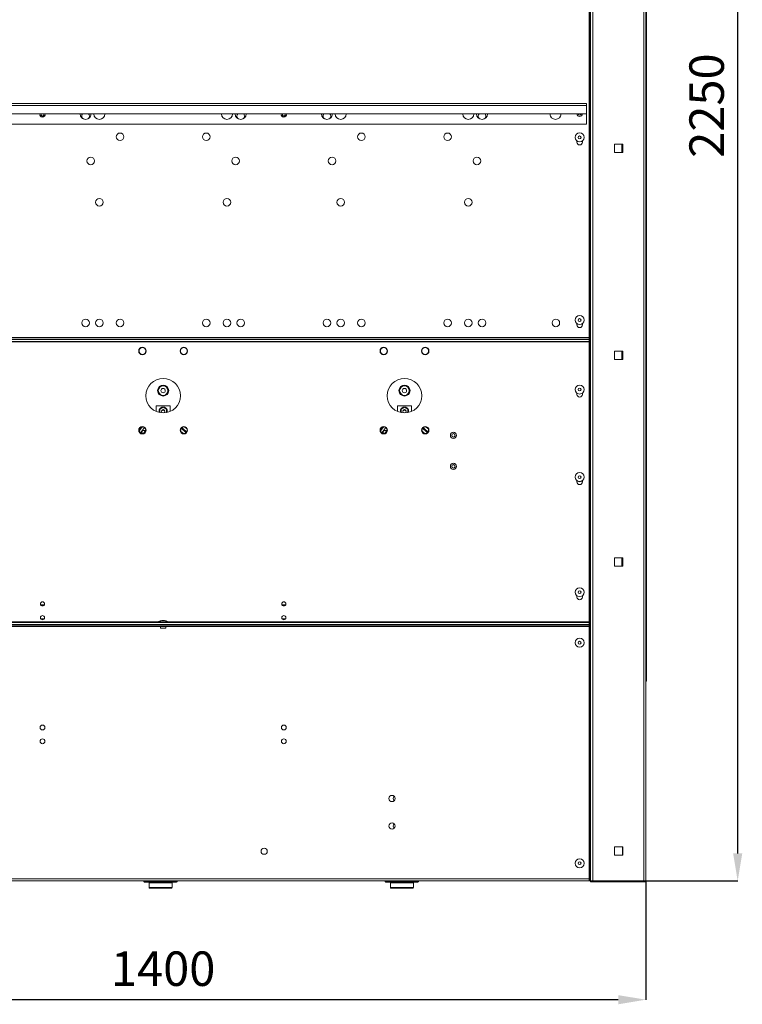
# Model space of a CAD drawing. Units: millimetres. Extents: x 209 to 63157, y -7049 to 212.
# Drawn here: x 56356 to 57404, y -4480 to -3052 of the extents above; entities that cross this region are included whole.
import ezdxf

# ---------------------------------------------------------------- set-up
doc = ezdxf.new("R2010")
doc.units = ezdxf.units.MM
doc.header["$PDSIZE"] = -1
doc.styles.add('SLDTEXTSTYLE2', font='TXT', dxfattribs={"width": 0.663})
doc.dimstyles.new('SLDDIMSTYLE2', dxfattribs={"dimtxt": 2.69062, "dimasz": 2.5, "dimexe": 0, "dimexo": 0.0625, "dimgap": 0.672655, "dimtad": 1, "dimdec": 0, "dimlfac": 20, "dimrnd": 1e-09, "dimzin": 12, "dimdsep": 46, "dimtxsty": 'SLDTEXTSTYLE2', "dimsah": 1, "dimcen": 0.09, "dimadec": 0, "dimazin": 3, "dimtfac": 1, "dimtofl": 0, "dimtmove": 0, "dimatfit": 3, "dimfxl": 1, "dimfrac": 2, "dimtolj": 1, "dimtzin": 12, "dimarcsym": 0})

# ---------------------------------------------------------------- blocks, each defined once
blk = doc.blocks.new('*D408')
at = {"color": 0, "lineweight": -2}
for p, q in [((57261.2, -2051.5), (57396.8, -2051.5)), ((57396.8, -4261.1), (57396.8, -2091.5)), ((57183.3, -4301.1), (57396.8, -4301.1))]:
    blk.add_line(p, q, dxfattribs=at)
at = {"color": 0}
for points in [[(57403.5, -2091.5), (57390.2, -2091.5), (57396.8, -2051.5)], [(57390.2, -4261.1), (57403.5, -4261.1), (57396.8, -4301.1)]]:
    blk.add_solid(points, dxfattribs=at)
at = {"layer": 'Defpoints', "color": 0}
for p in [(57261.2, -2051.5), (57396.8, -2051.5), (57183.2, -4301.1)]:
    blk.add_point(p, dxfattribs=at)
at = {"color": 0, "insert": (57351.8, -3176.3), "char_height": 50, "attachment_point": 5, "rotation": 90, "style": 'SLDTEXTSTYLE2'}
blk.add_mtext('\\A1;2250', dxfattribs=at)
blk = doc.blocks.new('*D585')
at = {"color": 0, "lineweight": -2}
for p, q in [((55863.6, -4302.6), (55863.6, -4473.4)), ((57263.6, -4302.6), (57263.6, -4473.4)), ((57223.6, -4473.4), (55903.6, -4473.4))]:
    blk.add_line(p, q, dxfattribs=at)
at = {"color": 0}
for points in [[(55903.6, -4466.8), (55903.6, -4480.1), (55863.6, -4473.4)], [(57223.6, -4480.1), (57223.6, -4466.8), (57263.6, -4473.4)]]:
    blk.add_solid(points, dxfattribs=at)
at = {"layer": 'Defpoints', "color": 0}
for p in [(55863.6, -4302.5), (57263.6, -4302.5), (55863.6, -4473.4)]:
    blk.add_point(p, dxfattribs=at)
at = {"color": 0, "insert": (56563.6, -4428.4), "char_height": 50, "attachment_point": 5, "style": 'SLDTEXTSTYLE2'}
blk.add_mtext('\\A1;1400', dxfattribs=at)

msp = doc.modelspace()

# ---------------------------------------------------------------- linework, layer by layer
at = {"color": 8, "linetype": 'Continuous', "lineweight": 15}
for p, q in [((57260.6, -4302.5), (57260.6, -2053.5)), ((56538.4, -3648.1), (56535.6, -3651.8)), ((56538.5, -3646.5), (56537.6, -3647.6)), ((56538.4, -3648.1), (56538.6, -3647.9)), ((56888.4, -3648.1), (56885.6, -3651.8)), ((56888.5, -3646.5), (56887.6, -3647.6)), ((56888.4, -3648.1), (56888.6, -3647.9)), ((55945.6, -3925.2), (56557.1, -3925.2)), ((56570.1, -3925.2), (57181.6, -3925.2)), ((56560.1, -3931.8), (55945.6, -3931.8)), ((57181.6, -3931.8), (56567.1, -3931.8)), ((56389.3, -4082), (56387.9, -4082)), ((56739.3, -4082), (56737.9, -4082)), ((56535.6, -4301.8), (56584.1, -4301.8)), ((56576.6, -4303.8), (56543.1, -4303.8)), ((56543.1, -4310.8), (56576.6, -4310.8)), ((56885.6, -4301.8), (56934.1, -4301.8)), ((56926.6, -4303.8), (56893.1, -4303.8)), ((56893.1, -4310.8), (56926.6, -4310.8))]:
    msp.add_line(p, q, dxfattribs=at)
at = {"color": 7, "linetype": 'Continuous', "lineweight": 15}
for p, q in [((57263.6, -4302.5), (57263.6, -2052.5)), ((57186.6, -4302.5), (57186.6, -2769.9)), ((57182.6, -2777.5), (57182.6, -4298.5)), ((57183.6, -4302.5), (57183.6, -2772.5)), ((57181.6, -3512.6), (57181.6, -2862.9)), ((57264.6, -2972.5), (57264.6, -3218.5)), ((55949.6, -3173.3), (57177.6, -3173.3)), ((55949.6, -3176.3), (57177.6, -3176.3)), ((57177.6, -3173.3), (57177.6, -3176.3)), ((57177.6, -3176.3), (57177.6, -3188.3)), ((55949.6, -3188.3), (57177.6, -3188.3)), ((57177.6, -3203.3), (57177.6, -3188.3)), ((55949.6, -3203.3), (57177.6, -3203.3)), ((57163.6, -3227.5), (57163.6, -3229.4)), ((57171.6, -3229.4), (57171.6, -3227.5)), ((57264.6, -3218.5), (57263.6, -3218.5)), ((57264.6, -3223.5), (57263.6, -3223.5)), ((57264.6, -3218.5), (57264.6, -3223.5)), ((57264.6, -3223.5), (57264.6, -3478.5)), ((57218.1, -3244.5), (57218.1, -3232.5)), ((57218.1, -3232.5), (57230.1, -3232.5)), ((57218.1, -3244.5), (57218.1, -3232.5)), ((57228.6, -3232.5), (57228.6, -3244.5)), ((57230.1, -3232.5), (57230.1, -3244.5)), ((57230.1, -3244.5), (57218.1, -3244.5)), ((57264.6, -3478.5), (57263.6, -3478.5)), ((57264.6, -3483.5), (57263.6, -3483.5)), ((57264.6, -3478.5), (57264.6, -3483.5)), ((57264.6, -3483.5), (57264.6, -3738.5)), ((57163.6, -3492.5), (57163.6, -3494.4)), ((57171.6, -3494.4), (57171.6, -3492.5)), ((57181.6, -3512.6), (55945.6, -3512.6)), ((55945.6, -3513.4), (57181.6, -3513.4)), ((57181.6, -3512.6), (57181.6, -3513.4)), ((57181.6, -3515.4), (57181.6, -3513.4)), ((55945.6, -3515.4), (57181.6, -3515.4)), ((57181.6, -3518.4), (55945.6, -3518.4)), ((55945.6, -3519.2), (57181.6, -3519.2)), ((57181.6, -3515.4), (57181.6, -3518.4)), ((57181.6, -3518.4), (57181.6, -3519.2)), ((57181.6, -3925.2), (57181.6, -3519.2)), ((57218.1, -3544.5), (57218.1, -3532.5)), ((57218.1, -3532.5), (57230.1, -3532.5)), ((57218.1, -3544.5), (57218.1, -3532.5)), ((57228.6, -3532.5), (57228.6, -3544.5)), ((57230.1, -3532.5), (57230.1, -3544.5)), ((57230.1, -3544.5), (57218.1, -3544.5)), ((57163.6, -3593.3), (57163.6, -3595.2)), ((57171.6, -3595.2), (57171.6, -3593.3)), ((56573.6, -3611.7), (56553.6, -3611.7)), ((56553.6, -3611.7), (56553.6, -3620.1)), ((56573.6, -3620.1), (56573.6, -3611.7)), ((56923.6, -3611.7), (56903.6, -3611.7)), ((56903.6, -3611.7), (56903.6, -3620.1)), ((56923.6, -3620.1), (56923.6, -3611.7)), ((56563.6, -3613.9), (56558.6, -3616.8)), ((56558.6, -3616.8), (56558.6, -3621.7)), ((56562.7, -3617.5), (56562.3, -3617.6)), ((56563.5, -3617.6), (56563, -3617.3)), ((56568.6, -3616.8), (56563.6, -3613.9)), ((56565.1, -3617.8), (56564, -3617.4)), ((56568.6, -3621.7), (56568.6, -3616.8)), ((56913.6, -3613.9), (56908.6, -3616.8)), ((56908.6, -3616.8), (56908.6, -3621.7)), ((56912.7, -3617.5), (56912.3, -3617.6)), ((56913.5, -3617.6), (56913, -3617.3)), ((56918.6, -3616.8), (56913.6, -3613.9)), ((56915.1, -3617.8), (56914, -3617.4)), ((56918.6, -3621.7), (56918.6, -3616.8)), ((56537.6, -3647.6), (56535.1, -3651.8)), ((56537.6, -3647.6), (56538.4, -3648.1)), ((56589.1, -3649.3), (56588.9, -3645.4)), ((56887.6, -3647.6), (56885.1, -3651.8)), ((56887.6, -3647.6), (56888.4, -3648.1)), ((56939.1, -3649.3), (56938.9, -3645.4)), ((56980, -3654.7), (56980.1, -3654.8)), ((56980.1, -3654.7), (56980, -3654.7)), ((56980.1, -3653.8), (56980.2, -3653.9)), ((56980.2, -3653.8), (56980.1, -3653.8)), ((56980.2, -3655.5), (56980.1, -3655.6)), ((56980.1, -3655.6), (56980.2, -3655.6)), ((56980.4, -3653), (56980.3, -3653)), ((56980.3, -3653), (56980.4, -3653.1)), ((56980.4, -3656.3), (56980.3, -3656.4)), ((56980.3, -3656.4), (56980.4, -3656.4)), ((56980.7, -3652.2), (56980.8, -3652.3)), ((56980.8, -3652.2), (56980.7, -3652.2)), ((56981.4, -3651.6), (56981.3, -3651.5)), ((56981.3, -3651.5), (56981.3, -3651.6)), ((56981.9, -3651), (56981.9, -3651.1)), ((56982, -3651), (56981.9, -3651)), ((56982.8, -3650.6), (56982.7, -3650.5)), ((56982.7, -3650.5), (56982.7, -3650.6)), ((56983.6, -3650.3), (56983.5, -3650.2)), ((56983.5, -3650.2), (56983.5, -3650.3)), ((56984.4, -3650.1), (56984.3, -3650.2)), ((56984.4, -3650.2), (56984.4, -3650.1)), ((56985.3, -3650.1), (56985.2, -3650.2)), ((56985.3, -3650.3), (56985.3, -3650.1)), ((56986.1, -3650.4), (56986, -3650.4)), ((56986.1, -3650.5), (56986.1, -3650.4)), ((56986.9, -3650.7), (56986.8, -3650.8)), ((56986.9, -3650.8), (56986.9, -3650.7)), ((56987.6, -3651.2), (56987.5, -3651.3)), ((56987.6, -3651.3), (56987.6, -3651.2)), ((56988.2, -3651.9), (56988.1, -3651.9)), ((56988.2, -3652), (56988.2, -3651.9)), ((56988.7, -3652.6), (56988.6, -3652.6)), ((56988.6, -3652.7), (56988.7, -3652.6)), ((56989, -3653.4), (56988.9, -3653.4)), ((56988.9, -3653.5), (56989, -3653.4)), ((56989, -3656), (56988.9, -3655.9)), ((56988.9, -3656), (56989, -3656)), ((56989.2, -3654.3), (56989.1, -3654.2)), ((56989.1, -3654.3), (56989.2, -3654.3)), ((56989.2, -3655.1), (56989.1, -3655.1)), ((56989.1, -3655.2), (56989.2, -3655.1)), ((56980.8, -3657.1), (56980.7, -3657.2)), ((56980.7, -3657.2), (56980.8, -3657.2)), ((56981.3, -3657.8), (56981.3, -3657.9)), ((56981.3, -3657.9), (56981.4, -3657.8)), ((56981.9, -3658.3), (56981.9, -3658.4)), ((56981.9, -3658.4), (56982, -3658.4)), ((56982.7, -3658.9), (56982.8, -3658.8)), ((56982.7, -3658.8), (56982.7, -3658.9)), ((56983.5, -3659.2), (56983.6, -3659.1)), ((56983.5, -3659.1), (56983.5, -3659.2)), ((56984.3, -3659.2), (56984.4, -3659.3)), ((56984.4, -3659.3), (56984.4, -3659.2)), ((56985.2, -3659.2), (56985.3, -3659.3)), ((56985.3, -3659.3), (56985.3, -3659.1)), ((56986, -3659), (56986.1, -3659)), ((56986.1, -3659), (56986.1, -3658.9)), ((56986.8, -3658.6), (56986.9, -3658.7)), ((56986.9, -3658.7), (56986.9, -3658.6)), ((56987.5, -3658.1), (56987.6, -3658.2)), ((56987.6, -3658.2), (56987.6, -3658.1)), ((56988.1, -3657.5), (56988.2, -3657.5)), ((56988.2, -3657.5), (56988.2, -3657.4)), ((56988.7, -3656.8), (56988.6, -3656.7)), ((56988.6, -3656.8), (56988.7, -3656.8)), ((56980.1, -3698.8), (56980.2, -3698.9)), ((56980.2, -3698.8), (56980.1, -3698.8)), ((56980.3, -3698), (56980.4, -3698.1)), ((56980.4, -3698), (56980.3, -3698)), ((56980.8, -3697.2), (56980.7, -3697.2)), ((56980.7, -3697.2), (56980.8, -3697.3)), ((56981.3, -3696.5), (56981.3, -3696.6)), ((56981.4, -3696.6), (56981.3, -3696.5)), ((56982, -3696), (56981.9, -3696)), ((56981.9, -3696), (56981.9, -3696.1)), ((56982.7, -3695.5), (56982.7, -3695.6)), ((56982.8, -3695.6), (56982.7, -3695.5)), ((56985.8, -3697.5), (56983.4, -3697.5)), ((56983.6, -3695.3), (56983.5, -3695.2)), ((56983.5, -3695.2), (56983.5, -3695.3)), ((56984.4, -3695.1), (56984.3, -3695.2)), ((56984.4, -3695.2), (56984.4, -3695.1)), ((56985.3, -3695.1), (56985.2, -3695.2)), ((56985.3, -3695.3), (56985.3, -3695.1)), ((56986.1, -3695.4), (56986, -3695.4)), ((56986.1, -3695.5), (56986.1, -3695.4)), ((56986.9, -3695.7), (56986.8, -3695.8)), ((56986.9, -3695.8), (56986.9, -3695.7)), ((56987.6, -3696.2), (56987.5, -3696.3)), ((56987.6, -3696.3), (56987.6, -3696.2)), ((56988.2, -3696.9), (56988.1, -3696.9)), ((56988.2, -3697), (56988.2, -3696.9)), ((56988.6, -3697.7), (56988.7, -3697.6)), ((56988.7, -3697.6), (56988.6, -3697.6)), ((56988.9, -3698.5), (56989, -3698.4)), ((56989, -3698.4), (56988.9, -3698.4)), ((56989.2, -3699.3), (56989.1, -3699.2)), ((56989.1, -3699.3), (56989.2, -3699.3)), ((56980, -3699.7), (56980.1, -3699.8)), ((56980.1, -3699.7), (56980, -3699.7)), ((56980.2, -3700.5), (56980.1, -3700.6)), ((56980.1, -3700.6), (56980.2, -3700.6)), ((56980.4, -3701.3), (56980.3, -3701.4)), ((56980.3, -3701.4), (56980.4, -3701.4)), ((56980.8, -3702.1), (56980.7, -3702.2)), ((56980.7, -3702.2), (56980.8, -3702.2)), ((56981.3, -3702.8), (56981.3, -3702.9)), ((56981.3, -3702.9), (56981.4, -3702.8)), ((56981.9, -3703.3), (56981.9, -3703.4)), ((56981.9, -3703.4), (56982, -3703.4)), ((56982.7, -3703.9), (56982.8, -3703.8)), ((56982.7, -3703.8), (56982.7, -3703.9)), ((56983.5, -3704.2), (56983.6, -3704.1)), ((56983.5, -3704.1), (56983.5, -3704.2)), ((56984.3, -3704.2), (56984.4, -3704.3)), ((56984.4, -3704.3), (56984.4, -3704.2)), ((56985.2, -3704.2), (56985.3, -3704.3)), ((56985.3, -3704.3), (56985.3, -3704.1)), ((56986, -3704), (56986.1, -3704)), ((56986.1, -3704), (56986.1, -3703.9)), ((56986.8, -3703.6), (56986.9, -3703.7)), ((56986.9, -3703.7), (56986.9, -3703.6)), ((56987.5, -3703.1), (56987.6, -3703.2)), ((56987.6, -3703.2), (56987.6, -3703.1)), ((56988.1, -3702.5), (56988.2, -3702.5)), ((56988.2, -3702.5), (56988.2, -3702.4)), ((56988.7, -3701.8), (56988.6, -3701.7)), ((56988.6, -3701.8), (56988.7, -3701.8)), ((56989, -3701), (56988.9, -3700.9)), ((56988.9, -3701), (56989, -3701)), ((56989.2, -3700.1), (56989.1, -3700.1)), ((56989.1, -3700.2), (56989.2, -3700.1)), ((57163.6, -3720.3), (57163.6, -3722.2)), ((57171.6, -3722.2), (57171.6, -3720.3)), ((57264.6, -3738.5), (57263.6, -3738.5)), ((57264.6, -3738.5), (57264.6, -3743.5)), ((57264.6, -3743.5), (57263.6, -3743.5)), ((57264.6, -3743.5), (57264.6, -3998.5)), ((57218.1, -3844.5), (57218.1, -3832.5)), ((57218.1, -3832.5), (57230.1, -3832.5)), ((57218.1, -3844.5), (57218.1, -3832.5)), ((57228.6, -3832.5), (57228.6, -3844.5)), ((57230.1, -3832.5), (57230.1, -3844.5)), ((57230.1, -3844.5), (57218.1, -3844.5)), ((57163.6, -3887.3), (57163.6, -3889.2)), ((57171.6, -3889.2), (57171.6, -3887.3)), ((55945.6, -3926), (57181.6, -3926)), ((56557.1, -3925), (56557.1, -3926)), ((56557.1, -3925), (56570.1, -3925)), ((56561.6, -3923.5), (56565.6, -3923.5)), ((56570.1, -3926), (56570.1, -3925)), ((57181.6, -3925.2), (57181.6, -3926)), ((57181.6, -3929), (57181.6, -3926)), ((55945.6, -3929), (57181.6, -3929)), ((55945.6, -3931), (57181.6, -3931)), ((56559.8, -3932), (56559.8, -3934.5)), ((56559.8, -3932), (56567.3, -3932)), ((56559.8, -3934.5), (56567.3, -3934.5)), ((56560.1, -3931), (56560.1, -3932)), ((56567.1, -3932), (56567.1, -3931)), ((56567.3, -3934.5), (56567.3, -3932)), ((57181.6, -3931), (57181.6, -3929)), ((57181.6, -3931.8), (57181.6, -3931)), ((57181.6, -3931.8), (57181.6, -4298.3)), ((57264.6, -3998.5), (57263.6, -3998.5)), ((57264.6, -3998.5), (57264.6, -4003.5)), ((57264.6, -4003.5), (57263.6, -4003.5)), ((57264.6, -4007.7), (57263.6, -4007.7)), ((57263.6, -4010.7), (57264.6, -4010.7)), ((57264.6, -4003.5), (57264.6, -4007.7)), ((57264.6, -4007.7), (57264.6, -4010.7)), ((57218.1, -4263.5), (57218.1, -4251.5)), ((57218.1, -4251.5), (57230.1, -4251.5)), ((57218.1, -4263.5), (57218.1, -4251.5)), ((57229.6, -4251.5), (57229.6, -4263.5)), ((57229.6, -4251.5), (57229.6, -4263.5)), ((57230.1, -4251.5), (57230.1, -4263.5)), ((57230.1, -4263.5), (57218.1, -4263.5)), ((57181.6, -4298.3), (55945.6, -4298.3)), ((57181.6, -4301.1), (57181.6, -4298.3)), ((57182.6, -4298.5), (57181.6, -4298.5)), ((57181.6, -4299), (57182.6, -4299)), ((57182.7, -4299.1), (57181.6, -4299.1)), ((57182.6, -4299), (57182.6, -4298.5)), ((57182.6, -4298.5), (57183.2, -4298.5)), ((57182.6, -4299), (57183.2, -4299)), ((57183.2, -4299.1), (57182.7, -4299.1)), ((57182.7, -4299.1), (57182.7, -4301.1)), ((57183.2, -4298.5), (57183.2, -4302.5)), ((57181.6, -4301.1), (55945.6, -4301.1)), ((56535.6, -4301.1), (56535.6, -4301.8)), ((56583.1, -4302.8), (56536.6, -4302.8)), ((56543.1, -4303.8), (56543.1, -4310.8)), ((56575.6, -4311.8), (56544.1, -4311.8)), ((56576.6, -4310.8), (56576.6, -4303.8)), ((56584.1, -4301.8), (56584.1, -4301.1)), ((56885.6, -4301.1), (56885.6, -4301.8)), ((56933.1, -4302.8), (56886.6, -4302.8)), ((56893.1, -4303.8), (56893.1, -4310.8)), ((56925.6, -4311.8), (56894.1, -4311.8)), ((56926.6, -4310.8), (56926.6, -4303.8)), ((56934.1, -4301.8), (56934.1, -4301.1)), ((57182.7, -4301.1), (57181.6, -4301.1)), ((57183.2, -4301.1), (57182.7, -4301.1)), ((57183.2, -4302.5), (57183.6, -4302.5)), ((57183.6, -4302.5), (57186.6, -4302.5)), ((57260.6, -4302.5), (57186.6, -4302.5)), ((57260.6, -4302.5), (57263.6, -4302.5))]:
    msp.add_line(p, q, dxfattribs=at)
at = {"color": 7, "linetype": 'Continuous', "lineweight": 15, "flags": 128}
for points in [[(56563.9, -3618.2), (56563.8, -3618.1), (56563.8, -3618), (56563.8, -3617.8), (56563.8, -3617.7), (56563.9, -3617.5), (56564, -3617.4), (56564, -3617.4), (56564.1, -3617.5), (56564.1, -3617.6), (56564.2, -3617.7), (56564.1, -3617.9), (56564.1, -3618), (56564.1, -3618.2), (56564, -3618.2), (56563.9, -3618.3), (56563.9, -3618.2)], [(56913.9, -3618.2), (56913.8, -3618.1), (56913.8, -3618), (56913.8, -3617.8), (56913.8, -3617.7), (56913.9, -3617.5), (56914, -3617.4), (56914, -3617.4), (56914.1, -3617.5), (56914.1, -3617.6), (56914.2, -3617.7), (56914.1, -3617.9), (56914.1, -3618), (56914.1, -3618.2), (56914, -3618.2), (56913.9, -3618.3), (56913.9, -3618.2)], [(57169.5, -3721.4), (57169.8, -3721.3), (57170.2, -3721.2)]]:
    msp.add_lwpolyline(points, dxfattribs=at)
at = {"color": 8, "linetype": 'Continuous', "lineweight": 15, "flags": 128}
for points in [[(56593.1, -3652.2), (56591.4, -3650.5), (56589, -3648.6)], [(56589.5, -3650), (56589.8, -3650.3), (56591.4, -3651.7)], [(56943.1, -3652.2), (56941.4, -3650.5), (56939, -3648.6)], [(56939.5, -3650), (56939.8, -3650.3), (56941.4, -3651.7)]]:
    msp.add_lwpolyline(points, dxfattribs=at)
at = {"color": 7, "linetype": 'Continuous', "lineweight": 15}
for centre, radius in [((56501.1, -3221.6), 5.5), ((56626.1, -3221.6), 5.5), ((56851.1, -3221.6), 5.5), ((56976.1, -3221.6), 5.5), ((57167.6, -3222.4), 6.5), ((57167.6, -3222.4), 2), ((56458.6, -3256.6), 5.5), ((56668.6, -3256.6), 5.5), ((56808.6, -3256.6), 5.5), ((57018.6, -3256.6), 5.5), ((56471.1, -3316.6), 5.5), ((56656.1, -3316.6), 5.5), ((56821.1, -3316.6), 5.5), ((57006.1, -3316.6), 5.5), ((57167.6, -3487.4), 6.5), ((56451.1, -3491.6), 5.5), ((56471.1, -3491.6), 5.5), ((56501.1, -3491.6), 5.5), ((56626.1, -3491.6), 5.5), ((56656.1, -3491.6), 5.5), ((56676.1, -3491.6), 5.5), ((56801.1, -3491.6), 5.5), ((56821.1, -3491.6), 5.5), ((56851.1, -3491.6), 5.5), ((56976.1, -3491.6), 5.5), ((57006.1, -3491.6), 5.5), ((57026.1, -3491.6), 5.5), ((57133.1, -3491.6), 5.5), ((57167.6, -3487.4), 2), ((56533.6, -3532.2), 5.5), ((56533.6, -3532.2), 5), ((56593.6, -3532.2), 5.5), ((56593.6, -3532.2), 5), ((56883.6, -3532.2), 5.5), ((56883.6, -3532.2), 5), ((56943.6, -3532.2), 5.5), ((56943.6, -3532.2), 5), ((56563.6, -3597.2), 25), ((56563.6, -3589.7), 8), ((56563.6, -3589.7), 7), ((56913.6, -3597.2), 25), ((56913.6, -3589.7), 8), ((56913.6, -3589.7), 7), ((57167.6, -3588.2), 6.5), ((56563.6, -3589.7), 3.15), ((56913.6, -3589.7), 3.15), ((57167.6, -3588.2), 2), ((56563.6, -3619.7), 2.5), ((56913.6, -3619.7), 2.5), ((56533.6, -3647.2), 5.5), ((56533.6, -3647.2), 5), ((56593.6, -3647.2), 5.5), ((56593.6, -3647.2), 5), ((56883.6, -3647.2), 5.5), ((56883.6, -3647.2), 5), ((56943.6, -3647.2), 5.5), ((56943.6, -3647.2), 5), ((56984.6, -3654.7), 4.5), ((56984.6, -3654.7), 2.5), ((56984.6, -3699.7), 4.5), ((56984.6, -3699.7), 2.5), ((57167.6, -3715.2), 6.5), ((57167.6, -3715.2), 2), ((57167.6, -3882.2), 6.5), ((57167.6, -3882.2), 2), ((56388.6, -3899.2), 3), ((56738.6, -3899.2), 3), ((56388.6, -3919.2), 3), ((56738.6, -3919.2), 3), ((57167.6, -3955.5), 6.5), ((57167.6, -3955.5), 2), ((56388.6, -4078.5), 3.5), ((56738.6, -4078.5), 3.5), ((56388.6, -4098.5), 3.5), ((56738.6, -4098.5), 3.5), ((56895.6, -4181.5), 4.5), ((56895.6, -4221.5), 4.5), ((56710.1, -4258), 4.5), ((57167.6, -4275.5), 6.5), ((57167.6, -4275.5), 2)]:
    msp.add_circle(centre, radius, dxfattribs=at)
for centre, radius, start, end in [((56388.6, -3189.4), 3.75, 162.8692, 270), ((56388.6, -3189.4), 2, 146.4758, 270), ((56388.6, -3189.4), 2, 146.4758, 33.5242), ((56388.6, -3189.4), 2, 270, 33.5242), ((56388.6, -3189.4), 3.75, 270, 17.1308), ((56451.1, -3188.3), 8, 180, 0), ((56451.1, -3191.6), 5.5, 142.416, 217.5984), ((56451.1, -3191.6), 5.5, 0, 37.584), ((56451.1, -3191.6), 5.5, 322.4681, 0), ((56471.1, -3188.3), 8, 180, 0), ((56656.1, -3188.3), 8, 180, 0), ((56676.1, -3188.3), 8, 180, 0), ((56676.1, -3191.6), 5.5, 142.416, 217.5984), ((56676.1, -3191.6), 5.5, 0, 37.584), ((56676.1, -3191.6), 5.5, 322.4681, 0), ((56738.6, -3189.4), 3.75, 162.8692, 270), ((56738.6, -3189.4), 2, 146.4758, 270), ((56738.6, -3189.4), 2, 146.4758, 33.5242), ((56738.6, -3189.4), 2, 270, 33.5242), ((56738.6, -3189.4), 3.75, 270, 17.1308), ((56801.1, -3188.3), 8, 180, 0), ((56801.1, -3191.6), 5.5, 142.416, 217.5984), ((56801.1, -3191.6), 5.5, 0, 37.584), ((56801.1, -3191.6), 5.5, 322.4681, 0), ((56821.1, -3188.3), 8, 180, 0), ((57006.1, -3188.3), 8, 180, 0), ((57026.1, -3188.3), 8, 180, 0), ((57026.1, -3191.6), 5.5, 142.416, 217.5983), ((57026.1, -3191.6), 5.5, 0, 37.584), ((57026.1, -3191.6), 5.5, 322.4682, 0), ((57132.6, -3188.3), 8, 180, 0), ((57167.6, -3188.3), 3.75, 180, 270), ((57167.6, -3188.3), 2, 180, 270), ((57167.6, -3188.3), 2, 180, 0), ((57167.6, -3188.3), 3.75, 270, 0), ((57167.6, -3188.3), 2, 270, 0), ((57167.6, -3229.4), 4, 180, 0), ((57167.6, -3494.4), 4, 180, 0), ((57167.6, -3595.2), 4, 180, 0), ((56563.6, -3619.7), 6, 342.1527, 197.8473), ((56913.6, -3619.7), 6, 342.1527, 197.8473), ((56569.6, -3674.7), 37.5, 41.206, 56.4132), ((56919.6, -3674.7), 37.5, 41.206, 56.4132), ((57167.6, -3722.2), 4, 180, 0), ((57167.6, -3717.5), 4.5, 232.6387, 307.455), ((57167.6, -3889.2), 4, 180, 0), ((56562.9, -3934.9), 11.5, 96.5241, 120.3458), ((56564.3, -3934.9), 11.5, 59.6542, 83.4759), ((57263.6, -4010.7), 1, 270, 0), ((56901.6, -4181.5), 4.5, 131.8103, 228.1897), ((56901.6, -4221.5), 4.5, 131.8103, 228.1897), ((56536.6, -4301.8), 1, 180, 270), ((56542.1, -4303.8), 1, 0, 90), ((56544.1, -4310.8), 1, 180, 270), ((56575.6, -4310.8), 1, 270, 0), ((56577.6, -4303.8), 1, 90, 180), ((56583.1, -4301.8), 1, 270, 0), ((56886.6, -4301.8), 1, 180, 270), ((56892.1, -4303.8), 1, 0, 90), ((56894.1, -4310.8), 1, 180, 270), ((56925.6, -4310.8), 1, 270, 0), ((56927.6, -4303.8), 1, 90, 180), ((56933.1, -4301.8), 1, 270, 0)]:
    msp.add_arc(centre, radius, start, end, dxfattribs=at)
at = {"color": 8, "linetype": 'Continuous', "lineweight": 15}
for centre, radius, start, end in [((56569.6, -3674.7), 41, 45.4845, 52.1347), ((56919.6, -3674.7), 41, 45.4845, 52.1347), ((56569.6, -3674.7), 45.4, 136.2988, 148.9431), ((56569.6, -3674.7), 36.1, 40.9387, 56.6805), ((56919.6, -3674.7), 45.4, 136.2988, 148.9431), ((56919.6, -3674.7), 36.1, 40.9387, 56.6805)]:
    msp.add_arc(centre, radius, start, end, dxfattribs=at)
at = {"color": 7, "linetype": 'Continuous', "lineweight": 15}
for points, knots in [([(56561.2, -3619.1), (56561.4, -3619), (56561.8, -3618.7), (56562.5, -3618.4), (56563, -3618.3), (56563.3, -3618.3)], [0, 0, 0, 0, 0.2833367, 0.6258065, 1, 1, 1, 1]), ([(56563.2, -3618.3), (56563.3, -3618.3), (56563.4, -3618.2), (56563.6, -3618.2), (56563.6, -3618.1), (56563.7, -3618), (56563.6, -3617.9), (56563.6, -3617.7), (56563.4, -3617.6), (56563.2, -3617.5), (56563, -3617.5), (56562.8, -3617.5), (56562.7, -3617.5), (56562.7, -3617.5)], [0, 0, 0, 0, 0.111306, 0.234409, 0.292421, 0.347318, 0.401898, 0.459131, 0.580484, 0.697379, 0.795718, 0.894318, 1, 1, 1, 1]), ([(56563.9, -3618.3), (56564.2, -3618.3), (56564.8, -3618.4), (56565.5, -3618.9), (56565.9, -3619.4), (56566, -3619.6), (56566.1, -3619.7)], [0, 0, 0, 0, 0.344821, 0.65214, 0.924063, 1, 1, 1, 1]), ([(56911.2, -3619.1), (56911.4, -3619), (56911.8, -3618.7), (56912.5, -3618.4), (56913, -3618.3), (56913.3, -3618.3)], [0, 0, 0, 0, 0.283337, 0.625806, 1, 1, 1, 1]), ([(56913.2, -3618.3), (56913.3, -3618.3), (56913.4, -3618.2), (56913.6, -3618.2), (56913.6, -3618.1), (56913.7, -3618), (56913.6, -3617.9), (56913.6, -3617.7), (56913.4, -3617.6), (56913.2, -3617.5), (56913, -3617.5), (56912.8, -3617.5), (56912.7, -3617.5), (56912.7, -3617.5)], [0, 0, 0, 0, 0.111306, 0.234409, 0.292421, 0.347318, 0.401898, 0.459131, 0.580484, 0.697379, 0.795718, 0.894318, 1, 1, 1, 1]), ([(56913.9, -3618.3), (56914.2, -3618.3), (56914.8, -3618.4), (56915.5, -3618.9), (56915.9, -3619.4), (56916, -3619.6), (56916.1, -3619.7)], [0, 0, 0, 0, 0.344821, 0.65214, 0.924063, 1, 1, 1, 1]), ([(56391.1, -3900.8), (56390.4, -3900.7), (56388.8, -3900.5), (56387, -3900.4), (56386.1, -3900.5), (56385.9, -3900.5)], [0, 0, 0, 0, 0.417495, 0.901211, 1, 1, 1, 1]), ([(56741.1, -3900.8), (56740.4, -3900.7), (56738.8, -3900.5), (56737, -3900.4), (56736.1, -3900.5), (56735.9, -3900.5)], [0, 0, 0, 0, 0.417495, 0.901211, 1, 1, 1, 1]), ([(56391, -3920.9), (56390.8, -3920.9), (56389.7, -3920.8), (56388, -3920.7), (56386.6, -3920.7), (56386, -3920.7)], [0, 0, 0, 0, 0.124702, 0.647961, 1, 1, 1, 1]), ([(56741, -3920.9), (56740.8, -3920.9), (56739.7, -3920.8), (56738, -3920.7), (56736.6, -3920.7), (56736, -3920.7)], [0, 0, 0, 0, 0.124702, 0.647961, 1, 1, 1, 1])]:
    msp.add_open_spline(points, degree=3, knots=knots, dxfattribs=at)
at = {"color": 8, "linetype": 'Continuous', "lineweight": 15}
for points, knots in [([(56533.8, -3642.3), (56533.6, -3642.4), (56532.4, -3643.6), (56530.7, -3645.6), (56529.4, -3647.6), (56528.8, -3648.4)], [0, 0, 0, 0, 0.06923, 0.652441, 1, 1, 1, 1]), ([(56883.8, -3642.3), (56883.6, -3642.4), (56882.4, -3643.6), (56880.7, -3645.6), (56879.4, -3647.6), (56878.8, -3648.4)], [0, 0, 0, 0, 0.06923, 0.652441, 1, 1, 1, 1]), ([(56530.8, -3651.3), (56531, -3651.1), (56531.6, -3650.2), (56533, -3648.9), (56534.9, -3647.8), (56536.3, -3647.5), (56537.1, -3647.4), (56537.5, -3647.5), (56537.6, -3647.6)], [0, 0, 0, 0, 0.079701, 0.438157, 0.698451, 0.86177, 0.961522, 1, 1, 1, 1]), ([(56535.1, -3651.8), (56534.9, -3651.8), (56534.6, -3651.6), (56533.9, -3651.3), (56533, -3651.2), (56532, -3651.2), (56531.6, -3651.5), (56531.4, -3651.6)], [0, 0, 0, 0, 0.101548, 0.188869, 0.41085, 0.779929, 1, 1, 1, 1]), ([(56880.8, -3651.3), (56881, -3651.1), (56881.6, -3650.2), (56883, -3648.9), (56884.9, -3647.8), (56886.3, -3647.5), (56887.1, -3647.4), (56887.5, -3647.5), (56887.6, -3647.6)], [0, 0, 0, 0, 0.079701, 0.438157, 0.698451, 0.86177, 0.961522, 1, 1, 1, 1]), ([(56885.1, -3651.8), (56884.9, -3651.8), (56884.6, -3651.6), (56883.9, -3651.3), (56883, -3651.2), (56882, -3651.2), (56881.6, -3651.5), (56881.4, -3651.6)], [0, 0, 0, 0, 0.101548, 0.188869, 0.41085, 0.779929, 1, 1, 1, 1])]:
    msp.add_open_spline(points, degree=3, knots=knots, dxfattribs=at)

# ---------------------------------------------------------------- dimensions: what is measured, and where the dimension line sits
at = {"color": 1}
dim = msp.add_linear_dim(base=(57396.8, -2051.5), p1=(57183.2, -4301.1), p2=(57261.2, -2051.5), angle=90, dimstyle='SLDDIMSTYLE2', override={"dimtxt": 50, "dimasz": 40, "dimgap": 20, "dimlfac": 1, "dimtxsty": 'SLDTEXTSTYLE2'}, dxfattribs=at)
dim.commit()
dim.dimension.update_dxf_attribs({"geometry": '*D408', "text_midpoint": (57396.8, -3176.3), "dimtype": 160})
dim = msp.add_linear_dim(base=(55863.6, -4473.4), p1=(57263.6, -4302.5), p2=(55863.6, -4302.5), dimstyle='SLDDIMSTYLE2', override={"dimtxt": 50, "dimasz": 40, "dimgap": 20, "dimlfac": 1, "dimtxsty": 'SLDTEXTSTYLE2'}, dxfattribs=at)
dim.commit()
dim.dimension.update_dxf_attribs({"geometry": '*D585', "text_midpoint": (56563.6, -4428.4)})

doc.saveas('drawing.dxf')
